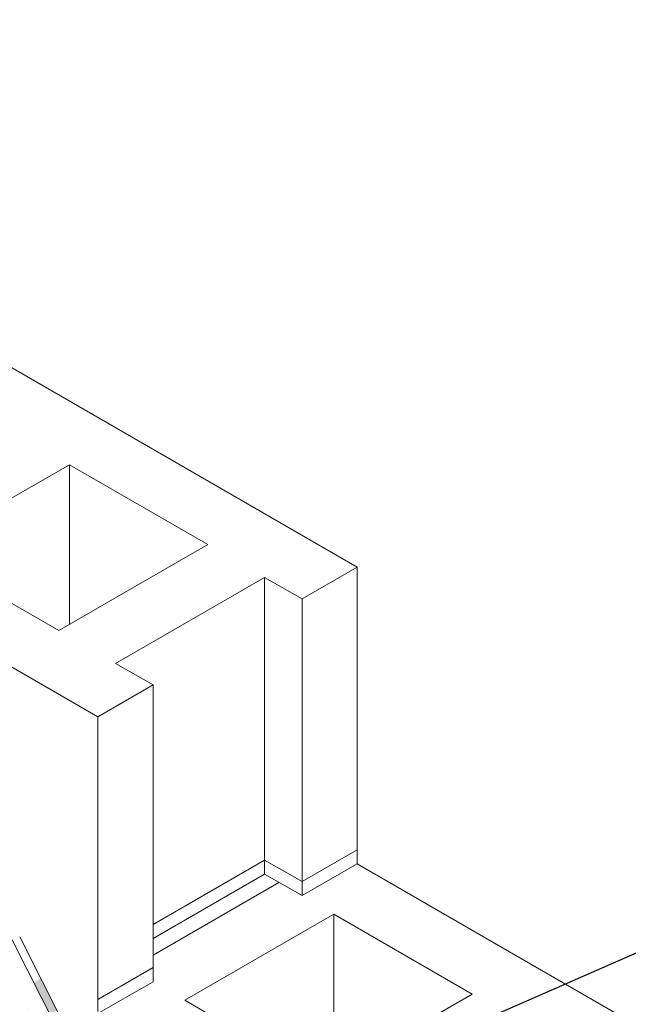
# Model space of a CAD drawing. Units: inches. Extents: x 2555 to 2668, y 1016 to 1158.
# Drawn here: x 2614 to 2630, y 1131 to 1158 of the extents above; entities that cross this region are included whole.
import ezdxf

# ---------------------------------------------------------------- set-up
doc = ezdxf.new("R2010")
doc.units = ezdxf.units.IN
doc.header["$LTSCALE"] = 20
doc.header["$MEASUREMENT"] = 0
for name, color, linetype, lineweight in [('DOW-DTL-HATCH-HEAVY', 9, 'CONTINUOUS', 50), ('DOW-DTL-LINE-LIGHT', 1, 'CONTINUOUS', 9), ('DOW-DTL-LINE-MEDIUM', 2, 'CONTINUOUS', 20)]:
    doc.layers.add(name, color=color, linetype=linetype, lineweight=lineweight)
doc.layers.add('DOW-DTL-TXT', color=7, linetype='CONTINUOUS')
doc.styles.add('DOW-TXT', font='ARIAL.TTF')
doc.dimstyles.new('DCC-DIM$6', dxfattribs={"dimtxt": 0.09375, "dimasz": 0.086009, "dimexe": 0.09375, "dimexo": 0.09375, "dimgap": 0.039062, "dimtad": 0, "dimdec": 4, "dimzin": 3, "dimdsep": 46, "dimlunit": 4, "dimtxsty": 'DOW-TXT', "dimsah": 1, "dimcen": 2, "dimdle": 0.09375, "dimclrd": 256, "dimclre": 256, "dimclrt": 256, "dimadec": 0, "dimazin": 0, "dimtfac": 1, "dimtdec": 4, "dimtix": 1, "dimtmove": 2, "dimatfit": 3, "dimfxl": 0, "dimtolj": 1, "dimtzin": 3, "dimarcsym": 0})

msp = doc.modelspace()

# ---------------------------------------------------------------- hatches: boundary and pattern name
at = {"layer": 'DOW-DTL-HATCH-HEAVY'}
h = msp.add_hatch(dxfattribs=at)
h.set_pattern_fill('DOTS', color=256, scale=24, angle=45, style=0)
edge = h.paths.add_edge_path()
edge.add_line((2613.554, 1133.058), (2612.966, 1140.468))
edge.add_line((2612.966, 1140.468), (2612.336, 1140.832))
edge.add_line((2612.336, 1140.832), (2612.336, 1123.573))
edge.add_line((2612.336, 1123.573), (2619.337, 1119.531))
edge.add_line((2619.337, 1119.531), (2619.337, 1110.037))
edge.add_line((2619.337, 1110.037), (2621.307, 1111.175))
edge.add_ellipse((2621.346, 1111.109), major_axis=(-0.0383, 0.0663), ratio=0.57735, start_angle=359.4104, end_angle=360.5896, ccw=False)
edge.add_ellipse((2621.346, 1111.109), major_axis=(-0.0383, 0.0663), ratio=0.57735, start_angle=180, end_angle=359.4104, ccw=False)
edge.add_line((2621.384, 1111.043), (2619.337, 1109.861))
edge.add_line((2619.337, 1109.861), (2619.337, 1108.371))
edge.add_line((2619.337, 1108.371), (2621.358, 1107.204))
edge.add_line((2621.358, 1107.204), (2624.754, 1109.165))
edge.add_line((2624.754, 1109.165), (2624.754, 1110.919))
edge.add_line((2624.754, 1110.919), (2613.554, 1133.058))
h.paths.add_polyline_path([(2624.754, 1108.988), (2621.05, 1106.849, -0.267949), (2620.8, 1106.849), (2619.337, 1107.694), (2619.337, 1095.531), (2624.754, 1092.403)])
h.paths.add_polyline_path([(2619.337, 1095.531), (2616.337, 1093.799), (2600.314, 1103.05), (2600.314, 1102.425), (2600.314, 1102.05), (2598.028, 1100.73), (2618.603, 1088.851), (2624.754, 1092.403)])

# ---------------------------------------------------------------- linework, layer by layer
at = {"layer": 'DOW-DTL-LINE-LIGHT'}
for p, q in [((2615.086, 1145.76), (2615.086, 1141.493)), ((2620.302, 1134.816), (2620.302, 1142.749)), ((2617.319, 1133.468), (2620.302, 1135.191)), ((2621.302, 1134.613), (2620.302, 1135.191)), ((2617.319, 1133.093), (2620.302, 1134.816)), ((2621.302, 1134.238), (2620.302, 1134.816)), ((2622.153, 1133.739), (2622.153, 1129.471)), ((2613.756, 1133.139), (2624.942, 1111.027)), ((2613.557, 1133.053), (2624.754, 1110.919))]:
    msp.add_line(p, q, dxfattribs=at)
msp.add_solid([(2614.131, 1131.917), (2614.319, 1132.025), (2614.565, 1131.06), (2614.752, 1131.168)], dxfattribs=at)
at = {"layer": 'DOW-DTL-LINE-MEDIUM'}
for p, q in [((2622.775, 1143.022), (2597.421, 1157.66)), ((2615.846, 1139.022), (2590.49, 1153.661)), ((2615.086, 1145.76), (2611.102, 1143.46)), ((2618.782, 1143.627), (2615.086, 1145.76)), ((2614.798, 1141.327), (2611.102, 1143.46)), ((2614.798, 1141.327), (2618.782, 1143.627)), ((2621.302, 1142.172), (2622.775, 1143.022)), ((2622.775, 1143.022), (2622.775, 1135.088)), ((2616.319, 1140.449), (2620.302, 1142.749)), ((2621.302, 1142.172), (2620.302, 1142.749)), ((2621.302, 1134.238), (2621.302, 1142.172)), ((2617.319, 1139.872), (2616.319, 1140.449)), ((2615.846, 1139.022), (2617.319, 1139.872)), ((2617.319, 1139.872), (2617.319, 1131.938)), ((2615.846, 1139.022), (2615.846, 1131.142)), ((2621.302, 1134.613), (2622.775, 1135.463)), ((2621.302, 1134.238), (2622.775, 1135.088)), ((2636.956, 1126.901), (2622.775, 1135.088)), ((2620.68, 1134.589), (2617.319, 1132.648)), ((2622.153, 1133.739), (2618.169, 1131.439)), ((2625.848, 1131.605), (2622.153, 1133.739)), ((2615.846, 1131.463), (2617.319, 1132.313)), ((2615.893, 1131.115), (2617.319, 1131.938)), ((2621.865, 1129.305), (2625.848, 1131.605)), ((2621.865, 1129.305), (2618.169, 1131.439))]:
    msp.add_line(p, q, dxfattribs=at)

# ---------------------------------------------------------------- leaders
at = {"layer": 'DOW-DTL-TXT'}
msp.add_leader([(2621.521, 1128.895), (2636.182, 1135.311), (2643.208, 1135.311)], dimstyle='DCC-DIM$6', override={"dimscale": 16, "dimgap": 0.039062, "dimtad": 0}, dxfattribs=at)

doc.saveas('drawing.dxf')
